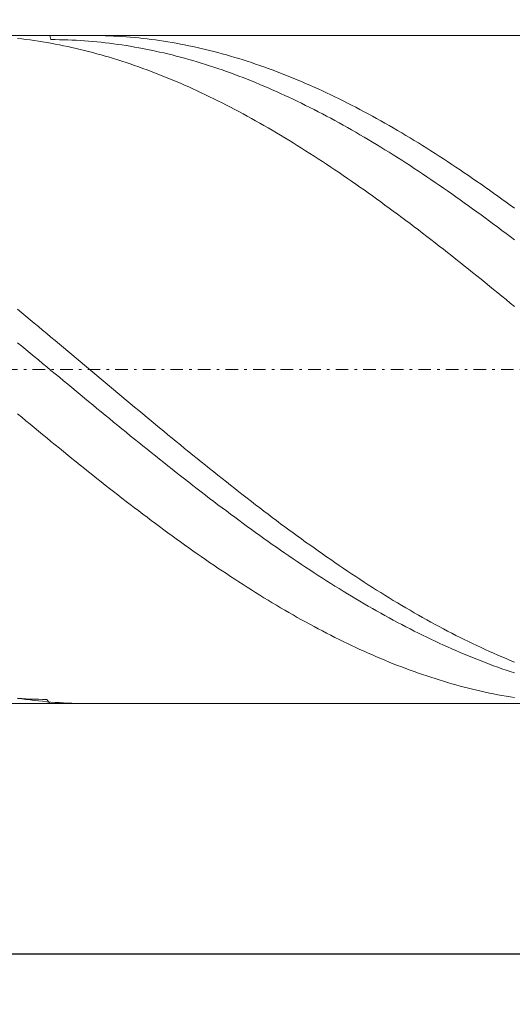
# Model space of a CAD drawing. Units: millimetres. Extents: x -147 to 142, y -26 to 61.
# Drawn here: x -48 to -28, y -2 to 38 of the extents above; entities that cross this region are included whole.
import ezdxf

# ---------------------------------------------------------------- set-up
doc = ezdxf.new("R2010")
doc.units = ezdxf.units.MM
doc.header["$MEASUREMENT"] = 0
doc.linetypes.add('DASHDOT', pattern=[1, 0.5, -0.25, 0, -0.25])
doc.layers.get('0').update_dxf_attribs({"lineweight": 0})
doc.layers.add('Bemassung', color=7, linetype='Continuous', lineweight=0)
doc.layers.add('Geo', color=7, linetype='Continuous', lineweight=0)
doc.styles.get("Standard").update_dxf_attribs({"font": 'Arial'})
doc.dimstyles.new('BEM-ISBE', dxfattribs={"dimtxt": 2.5, "dimasz": 2.5, "dimexe": 1.25, "dimexo": 0.625, "dimtad": 1, "dimdec": 3, "dimzin": 0, "dimdsep": 46, "dimtxsty": 'Standard', "dimblk": 'VDDIM_DEFAULT', "dimcen": 0.09, "dimadec": 3, "dimazin": 0, "dimtol": 1, "dimtm": 1e-09, "dimtfac": 0.5, "dimtdec": 3, "dimtmove": 0, "dimatfit": 3, "dimfxl": 1, "dimtolj": 1, "dimtzin": 0, "dimarcsym": 0})

# ---------------------------------------------------------------- blocks, each defined once
blk = doc.blocks.new('VDDIM_DEFAULT')
at = {"linetype": 'Continuous'}
blk.add_hatch(color=0, dxfattribs=at).paths.add_polyline_path([(0, 0), (-1, -0.1665), (-1, 0.1665)], flags=0)
at = {"color": 0, "linetype": 'Continuous'}
blk.add_lwpolyline([(0, 0), (-1, -0.1665), (-1, 0.1665), (0, 0)], dxfattribs=at)
blk = doc.blocks.new('*D5')
at = {"layer": 'Bemassung', "color": 0, "lineweight": -2}
for p, q in [((-120.1, -1.786), (-120.1, 58.881)), ((4.9, 10.214), (4.9, -1.786)), ((4.9, 0.214), (-120.1, 0.214))]:
    blk.add_line(p, q, dxfattribs=at)
at = {"layer": 'Bemassung', "color": 0}
for p in [(4.9, 10.214), (-120.1, -1.786)]:
    blk.add_point(p, dxfattribs=at)
at = {"layer": 'Bemassung', "color": 0, "lineweight": -2, "xscale": 2.5, "yscale": 2.5, "zscale": 2.5, "rotation": 180}
blk.add_blockref('VDDIM_DEFAULT', (-120.1, 0.214), dxfattribs=at)
at = {"layer": 'Bemassung', "color": 0, "lineweight": -2, "xscale": 2.5, "yscale": 2.5, "zscale": 2.5}
blk.add_blockref('VDDIM_DEFAULT', (4.9, 0.214), dxfattribs=at)
at = {"layer": 'Bemassung', "color": 0, "insert": (-61.223, 0.881), "char_height": 2.5, "attachment_point": 8}
blk.add_mtext('l2=75', dxfattribs=at)
blk = doc.blocks.new('*D6')
at = {"layer": 'Bemassung', "color": 0, "lineweight": -2}
for p, q in [((-120.1, -1.786), (-120.1, 58.881)), ((129.9, 36.881), (129.9, 58.881)), ((129.9, 56.881), (-120.1, 56.881))]:
    blk.add_line(p, q, dxfattribs=at)
at = {"layer": 'Bemassung', "color": 0}
for p in [(129.9, 36.881), (-120.1, -1.786)]:
    blk.add_point(p, dxfattribs=at)
at = {"layer": 'Bemassung', "color": 0, "lineweight": -2, "xscale": 2.5, "yscale": 2.5, "zscale": 2.5, "rotation": 180}
blk.add_blockref('VDDIM_DEFAULT', (-120.1, 56.881), dxfattribs=at)
at = {"layer": 'Bemassung', "color": 0, "lineweight": -2, "xscale": 2.5, "yscale": 2.5, "zscale": 2.5}
blk.add_blockref('VDDIM_DEFAULT', (129.9, 56.881), dxfattribs=at)
at = {"layer": 'Bemassung', "color": 0, "insert": (4.9, 57.547), "char_height": 2.5, "attachment_point": 8}
blk.add_mtext('l1=150', dxfattribs=at)

msp = doc.modelspace()

# ---------------------------------------------------------------- linework, layer by layer
at = {"layer": 'Geo'}
for p, q in [((-120.0171, 36.8807), (4.8996, 36.8807)), ((-48.1004, 36.7631), (-47.9337, 36.7439)), ((-47.9337, 36.7439), (-47.7671, 36.7232)), ((-47.7671, 36.7232), (-47.6004, 36.701)), ((-47.6004, 36.701), (-47.4337, 36.6774)), ((-47.4337, 36.6774), (-47.2671, 36.6524)), ((-47.2671, 36.6524), (-47.1004, 36.6259)), ((-47.1004, 36.6259), (-46.9337, 36.5979)), ((-46.9337, 36.5979), (-46.7671, 36.5686)), ((-46.8075, 36.8807), (-46.7671, 36.7148)), ((-46.7671, 36.7148), (-46.6004, 36.7137)), ((-46.7671, 36.5686), (-46.6004, 36.5378)), ((-46.6004, 36.7137), (-46.4337, 36.7112)), ((-46.4337, 36.7112), (-46.2671, 36.7072)), ((-46.2671, 36.7072), (-46.1004, 36.7018)), ((-46.1004, 36.7018), (-45.9337, 36.6949)), ((-45.9337, 36.6949), (-45.7671, 36.6866)), ((-45.7671, 36.6866), (-45.6004, 36.6769)), ((-45.6004, 36.6769), (-45.4337, 36.6657)), ((-45.4337, 36.6657), (-45.2671, 36.653)), ((-45.2671, 36.653), (-45.1004, 36.6389)), ((-45.2203, 36.8807), (-45.1004, 36.8804)), ((-45.1004, 36.8804), (-44.9337, 36.8786)), ((-45.1004, 36.6389), (-44.9337, 36.6234)), ((-44.9337, 36.8786), (-44.7671, 36.8753)), ((-44.9337, 36.6234), (-44.7671, 36.6064)), ((-44.7671, 36.8753), (-44.6004, 36.8706)), ((-44.7671, 36.6064), (-44.6004, 36.588)), ((-44.6004, 36.8706), (-44.4337, 36.8644)), ((-44.6004, 36.588), (-44.4337, 36.5682)), ((-44.4337, 36.8644), (-44.2671, 36.8567)), ((-44.4337, 36.5682), (-44.2671, 36.5469)), ((-44.2671, 36.8567), (-44.1004, 36.8476)), ((-44.2671, 36.5469), (-44.1004, 36.5242)), ((-44.1004, 36.8476), (-43.9337, 36.8371)), ((-43.9337, 36.8371), (-43.7671, 36.825)), ((-43.7671, 36.825), (-43.6004, 36.8115)), ((-43.6004, 36.8115), (-43.4337, 36.7965)), ((-43.4337, 36.7965), (-43.2671, 36.7801)), ((-43.2671, 36.7801), (-43.1004, 36.7623)), ((-43.1004, 36.7623), (-42.9337, 36.7429)), ((-42.9337, 36.7429), (-42.7671, 36.7221)), ((-42.7671, 36.7221), (-42.6004, 36.6999)), ((-42.6004, 36.6999), (-42.4337, 36.6762)), ((-42.4337, 36.6762), (-42.2671, 36.6511)), ((-42.2671, 36.6511), (-42.1004, 36.6246)), ((-42.1004, 36.6246), (-41.9337, 36.5966)), ((-41.9337, 36.5966), (-41.7671, 36.5671)), ((-41.7671, 36.5671), (-41.6004, 36.5362)), ((-46.6004, 36.5378), (-46.4337, 36.5055)), ((-46.4337, 36.5055), (-46.2671, 36.4719)), ((-46.2671, 36.4719), (-46.1004, 36.4368)), ((-46.1004, 36.4368), (-45.9337, 36.4003)), ((-45.9337, 36.4003), (-45.7671, 36.3624)), ((-45.7671, 36.3624), (-45.6004, 36.3231)), ((-45.6004, 36.3231), (-45.4337, 36.2823)), ((-45.4337, 36.2823), (-45.2671, 36.2402)), ((-45.2671, 36.2402), (-45.1004, 36.1967)), ((-45.1004, 36.1967), (-44.9337, 36.1518)), ((-44.9337, 36.1518), (-44.7671, 36.1055)), ((-44.1004, 36.5242), (-43.9337, 36.5001)), ((-43.9337, 36.5001), (-43.7671, 36.4745)), ((-43.7671, 36.4745), (-43.6004, 36.4475)), ((-43.6004, 36.4475), (-43.4337, 36.4192)), ((-43.4337, 36.4192), (-43.2671, 36.3893)), ((-43.2671, 36.3893), (-43.1004, 36.3581)), ((-43.1004, 36.3581), (-42.9337, 36.3255)), ((-42.9337, 36.3255), (-42.7671, 36.2914)), ((-42.7671, 36.2914), (-42.6004, 36.256)), ((-42.6004, 36.256), (-42.4337, 36.2192)), ((-42.4337, 36.2192), (-42.2671, 36.1809)), ((-42.2671, 36.1809), (-42.1004, 36.1413)), ((-41.6004, 36.5362), (-41.4337, 36.5039)), ((-41.4337, 36.5039), (-41.2671, 36.4702)), ((-41.2671, 36.4702), (-41.1004, 36.4351)), ((-41.1004, 36.4351), (-40.9337, 36.3985)), ((-40.9337, 36.3985), (-40.7671, 36.3605)), ((-40.7671, 36.3605), (-40.6004, 36.3212)), ((-40.6004, 36.3212), (-40.4337, 36.2804)), ((-40.4337, 36.2804), (-40.2671, 36.2382)), ((-40.2671, 36.2382), (-40.1004, 36.1946)), ((-40.1004, 36.1946), (-39.9337, 36.1496)), ((-44.7671, 36.1055), (-44.6004, 36.0578)), ((-44.6004, 36.0578), (-44.4337, 36.0087)), ((-44.4337, 36.0087), (-44.2671, 35.9583)), ((-44.2671, 35.9583), (-44.1004, 35.9065)), ((-44.1004, 35.9065), (-43.9337, 35.8534)), ((-43.9337, 35.8534), (-43.7671, 35.7989)), ((-43.7671, 35.7989), (-43.6004, 35.743)), ((-42.1004, 36.1413), (-41.9337, 36.1003)), ((-41.9337, 36.1003), (-41.7671, 36.0579)), ((-41.7671, 36.0579), (-41.6004, 36.0141)), ((-41.6004, 36.0141), (-41.4337, 35.969)), ((-41.4337, 35.969), (-41.2671, 35.9225)), ((-41.2671, 35.9225), (-41.1004, 35.8746)), ((-41.1004, 35.8746), (-40.9337, 35.8254)), ((-40.9337, 35.8254), (-40.7671, 35.7748)), ((-40.7671, 35.7748), (-40.6004, 35.7229)), ((-39.9337, 36.1496), (-39.7671, 36.1032)), ((-39.7671, 36.1032), (-39.6004, 36.0555)), ((-39.6004, 36.0555), (-39.4337, 36.0064)), ((-39.4337, 36.0064), (-39.2671, 35.9559)), ((-39.2671, 35.9559), (-39.1004, 35.904)), ((-39.1004, 35.904), (-38.9337, 35.8508)), ((-38.9337, 35.8508), (-38.7671, 35.7962)), ((-38.7671, 35.7962), (-38.6004, 35.7403)), ((-43.6004, 35.743), (-43.4337, 35.6858)), ((-43.4337, 35.6858), (-43.2671, 35.6273)), ((-43.2671, 35.6273), (-43.1004, 35.5674)), ((-43.1004, 35.5674), (-42.9337, 35.5062)), ((-42.9337, 35.5062), (-42.7671, 35.4437)), ((-42.7671, 35.4437), (-42.6004, 35.3799)), ((-42.6004, 35.3799), (-42.4337, 35.3148)), ((-40.6004, 35.7229), (-40.4337, 35.6697)), ((-40.4337, 35.6697), (-40.2671, 35.6151)), ((-40.2671, 35.6151), (-40.1004, 35.5592)), ((-40.1004, 35.5592), (-39.9337, 35.5019)), ((-39.9337, 35.5019), (-39.7671, 35.4434)), ((-39.7671, 35.4434), (-39.6004, 35.3835)), ((-39.6004, 35.3835), (-39.4337, 35.3223)), ((-38.6004, 35.7403), (-38.4337, 35.683)), ((-38.4337, 35.683), (-38.2671, 35.6244)), ((-38.2671, 35.6244), (-38.1004, 35.5645)), ((-38.1004, 35.5645), (-37.9337, 35.5033)), ((-37.9337, 35.5033), (-37.7671, 35.4407)), ((-37.7671, 35.4407), (-37.6004, 35.3768)), ((-37.6004, 35.3768), (-37.4337, 35.3117)), ((-42.4337, 35.3148), (-42.2671, 35.2484)), ((-42.2671, 35.2484), (-42.1004, 35.1807)), ((-42.1004, 35.1807), (-41.9337, 35.1117)), ((-41.9337, 35.1117), (-41.7671, 35.0415)), ((-41.7671, 35.0415), (-41.6004, 34.97)), ((-39.4337, 35.3223), (-39.2671, 35.2599)), ((-39.2671, 35.2599), (-39.1004, 35.1961)), ((-39.1004, 35.1961), (-38.9337, 35.1311)), ((-38.9337, 35.1311), (-38.7671, 35.0648)), ((-38.7671, 35.0648), (-38.6004, 34.9972)), ((-38.6004, 34.9972), (-38.4337, 34.9284)), ((-37.4337, 35.3117), (-37.2671, 35.2452)), ((-37.2671, 35.2452), (-37.1004, 35.1774)), ((-37.1004, 35.1774), (-36.9337, 35.1084)), ((-36.9337, 35.1084), (-36.7671, 35.0381)), ((-36.7671, 35.0381), (-36.6004, 34.9665)), ((-41.6004, 34.97), (-41.4337, 34.8972)), ((-41.4337, 34.8972), (-41.2671, 34.8232)), ((-41.2671, 34.8232), (-41.1004, 34.748)), ((-41.1004, 34.748), (-40.9337, 34.6715)), ((-40.9337, 34.6715), (-40.7671, 34.5938)), ((-40.7671, 34.5938), (-40.6004, 34.5148)), ((-38.4337, 34.9284), (-38.2671, 34.8583)), ((-38.2671, 34.8583), (-38.1004, 34.787)), ((-38.1004, 34.787), (-37.9337, 34.7144)), ((-37.9337, 34.7144), (-37.7671, 34.6406)), ((-37.7671, 34.6406), (-37.6004, 34.5656)), ((-36.6004, 34.9665), (-36.4337, 34.8937)), ((-36.4337, 34.8937), (-36.2671, 34.8196)), ((-36.2671, 34.8196), (-36.1004, 34.7443)), ((-36.1004, 34.7443), (-35.9337, 34.6678)), ((-35.9337, 34.6678), (-35.7671, 34.59)), ((-35.7671, 34.59), (-35.6004, 34.511)), ((-40.6004, 34.5148), (-40.4337, 34.4347)), ((-40.4337, 34.4347), (-40.2671, 34.3534)), ((-40.2671, 34.3534), (-40.1004, 34.2709)), ((-40.1004, 34.2709), (-39.9337, 34.1872)), ((-39.9337, 34.1872), (-39.7671, 34.1023)), ((-37.6004, 34.5656), (-37.4337, 34.4894)), ((-37.4337, 34.4894), (-37.2671, 34.4119)), ((-37.2671, 34.4119), (-37.1004, 34.3333)), ((-37.1004, 34.3333), (-36.9337, 34.2535)), ((-36.9337, 34.2535), (-36.7671, 34.1725)), ((-35.6004, 34.511), (-35.4337, 34.4308)), ((-35.4337, 34.4308), (-35.2671, 34.3494)), ((-35.2671, 34.3494), (-35.1004, 34.2669)), ((-35.1004, 34.2669), (-34.9337, 34.1831)), ((-39.7671, 34.1023), (-39.6004, 34.0163)), ((-39.6004, 34.0163), (-39.4337, 33.9291)), ((-39.4337, 33.9291), (-39.2671, 33.8408)), ((-39.2671, 33.8408), (-39.1004, 33.7513)), ((-36.7671, 34.1725), (-36.6004, 34.0904)), ((-36.6004, 34.0904), (-36.4337, 34.007)), ((-36.4337, 34.007), (-36.2671, 33.9226)), ((-36.2671, 33.9226), (-36.1004, 33.837)), ((-36.1004, 33.837), (-35.9337, 33.7502)), ((-34.9337, 34.1831), (-34.7671, 34.0982)), ((-34.7671, 34.0982), (-34.6004, 34.0121)), ((-34.6004, 34.0121), (-34.4337, 33.9249)), ((-34.4337, 33.9249), (-34.2671, 33.8365)), ((-34.2671, 33.8365), (-34.1004, 33.747)), ((-39.1004, 33.7513), (-38.9337, 33.6607)), ((-38.9337, 33.6607), (-38.7671, 33.569)), ((-38.7671, 33.569), (-38.6004, 33.4762)), ((-38.6004, 33.4762), (-38.4337, 33.3824)), ((-35.9337, 33.7502), (-35.7671, 33.6624)), ((-35.7671, 33.6624), (-35.6004, 33.5734)), ((-35.6004, 33.5734), (-35.4337, 33.4833)), ((-35.4337, 33.4833), (-35.2671, 33.3921)), ((-34.1004, 33.747), (-33.9337, 33.6564)), ((-33.9337, 33.6564), (-33.7671, 33.5646)), ((-33.7671, 33.5646), (-33.6004, 33.4718)), ((-33.6004, 33.4718), (-33.4337, 33.3778)), ((-38.4337, 33.3824), (-38.2671, 33.2874)), ((-38.2671, 33.2874), (-38.1004, 33.1913)), ((-38.1004, 33.1913), (-37.9337, 33.0942)), ((-37.9337, 33.0942), (-37.7671, 32.9961)), ((-35.2671, 33.3921), (-35.1004, 33.2999)), ((-35.1004, 33.2999), (-34.9337, 33.2065)), ((-34.9337, 33.2065), (-34.7671, 33.1121)), ((-34.7671, 33.1121), (-34.6004, 33.0167)), ((-34.6004, 33.0167), (-34.4337, 32.9202)), ((-33.4337, 33.3778), (-33.2671, 33.2828)), ((-33.2671, 33.2828), (-33.1004, 33.1867)), ((-33.1004, 33.1867), (-32.9337, 33.0896)), ((-32.9337, 33.0896), (-32.7671, 32.9914)), ((-37.7671, 32.9961), (-37.6004, 32.8969)), ((-37.6004, 32.8969), (-37.4337, 32.7967)), ((-37.4337, 32.7967), (-37.2671, 32.6954)), ((-37.2671, 32.6954), (-37.1004, 32.5932)), ((-34.4337, 32.9202), (-34.2671, 32.8227)), ((-34.2671, 32.8227), (-34.1004, 32.7242)), ((-34.1004, 32.7242), (-33.9337, 32.6246)), ((-33.9337, 32.6246), (-33.7671, 32.5241)), ((-32.7671, 32.9914), (-32.6004, 32.8921)), ((-32.6004, 32.8921), (-32.4337, 32.7919)), ((-32.4337, 32.7919), (-32.2671, 32.6906)), ((-32.2671, 32.6906), (-32.1004, 32.5883)), ((-37.1004, 32.5932), (-36.9337, 32.49)), ((-36.9337, 32.49), (-36.7671, 32.3857)), ((-36.7671, 32.3857), (-36.6004, 32.2806)), ((-36.6004, 32.2806), (-36.4337, 32.1744)), ((-33.7671, 32.5241), (-33.6004, 32.4225)), ((-33.6004, 32.4225), (-33.4337, 32.32)), ((-33.4337, 32.32), (-33.2671, 32.2165)), ((-32.1004, 32.5883), (-31.9337, 32.485)), ((-31.9337, 32.485), (-31.7671, 32.3807)), ((-31.7671, 32.3807), (-31.6004, 32.2755)), ((-31.6004, 32.2755), (-31.4337, 32.1693)), ((-36.4337, 32.1744), (-36.2671, 32.0673)), ((-36.2671, 32.0673), (-36.1004, 31.9593)), ((-36.1004, 31.9593), (-35.9337, 31.8503)), ((-35.9337, 31.8503), (-35.7671, 31.7404)), ((-33.2671, 32.2165), (-33.1004, 32.1121)), ((-33.1004, 32.1121), (-32.9337, 32.0067)), ((-32.9337, 32.0067), (-32.7671, 31.9004)), ((-32.7671, 31.9004), (-32.6004, 31.7932)), ((-31.4337, 32.1693), (-31.2671, 32.0621)), ((-31.2671, 32.0621), (-31.1004, 31.954)), ((-31.1004, 31.954), (-30.9337, 31.845)), ((-30.9337, 31.845), (-30.7671, 31.7351)), ((-35.7671, 31.7404), (-35.6004, 31.6296)), ((-35.6004, 31.6296), (-35.4337, 31.518)), ((-35.4337, 31.518), (-35.2671, 31.4054)), ((-32.6004, 31.7932), (-32.4337, 31.6851)), ((-32.4337, 31.6851), (-32.2671, 31.5761)), ((-32.2671, 31.5761), (-32.1004, 31.4662)), ((-32.1004, 31.4662), (-31.9337, 31.3554)), ((-30.7671, 31.7351), (-30.6004, 31.6243)), ((-30.6004, 31.6243), (-30.4337, 31.5126)), ((-30.4337, 31.5126), (-30.2671, 31.4)), ((-35.2671, 31.4054), (-35.1004, 31.292)), ((-35.1004, 31.292), (-34.9337, 31.1777)), ((-34.9337, 31.1777), (-34.7671, 31.0626)), ((-34.7671, 31.0626), (-34.6004, 30.9467)), ((-31.9337, 31.3554), (-31.7671, 31.2438)), ((-31.7671, 31.2438), (-31.6004, 31.1313)), ((-31.6004, 31.1313), (-31.4337, 31.018)), ((-30.2671, 31.4), (-30.1004, 31.2865)), ((-30.1004, 31.2865), (-29.9337, 31.1722)), ((-29.9337, 31.1722), (-29.7671, 31.0571)), ((-29.7671, 31.0571), (-29.6004, 30.9411)), ((-34.6004, 30.9467), (-34.4337, 30.83)), ((-34.4337, 30.83), (-34.2671, 30.7124)), ((-34.2671, 30.7124), (-34.1004, 30.5941)), ((-31.4337, 31.018), (-31.2671, 30.9038)), ((-31.2671, 30.9038), (-31.1004, 30.7889)), ((-31.1004, 30.7889), (-30.9337, 30.6731)), ((-30.9337, 30.6731), (-30.7671, 30.5566)), ((-29.6004, 30.9411), (-29.4337, 30.8243)), ((-29.4337, 30.8243), (-29.2671, 30.7068)), ((-29.2671, 30.7068), (-29.1004, 30.5884)), ((-34.1004, 30.5941), (-33.9337, 30.475)), ((-33.9337, 30.475), (-33.7671, 30.3551)), ((-33.7671, 30.3551), (-33.6004, 30.2345)), ((-30.7671, 30.5566), (-30.6004, 30.4393)), ((-30.6004, 30.4393), (-30.4337, 30.3212)), ((-30.4337, 30.3212), (-30.2671, 30.2024)), ((-29.1004, 30.5884), (-28.9337, 30.4692)), ((-28.9337, 30.4692), (-28.7671, 30.3493)), ((-28.7671, 30.3493), (-28.6004, 30.2287)), ((-33.6004, 30.2345), (-33.4337, 30.1131)), ((-33.4337, 30.1131), (-33.2671, 29.991)), ((-33.2671, 29.991), (-33.1004, 29.8683)), ((-33.1004, 29.8683), (-32.9337, 29.7448)), ((-30.2671, 30.2024), (-30.1004, 30.0829)), ((-30.1004, 30.0829), (-29.9337, 29.9626)), ((-29.9337, 29.9626), (-29.7671, 29.8417)), ((-28.6004, 30.2287), (-28.4337, 30.1073)), ((-28.4337, 30.1073), (-28.2671, 29.9852)), ((-32.9337, 29.7448), (-32.7671, 29.6206)), ((-32.7671, 29.6206), (-32.6004, 29.4958)), ((-32.6004, 29.4958), (-32.4337, 29.3703)), ((-29.7671, 29.8417), (-29.6004, 29.72)), ((-29.6004, 29.72), (-29.4337, 29.5977)), ((-29.4337, 29.5977), (-29.2671, 29.4747)), ((-29.2671, 29.4747), (-29.1004, 29.3511)), ((-32.4337, 29.3703), (-32.2671, 29.2442)), ((-32.2671, 29.2442), (-32.1004, 29.1174)), ((-32.1004, 29.1174), (-31.9337, 28.99)), ((-29.1004, 29.3511), (-28.9337, 29.2268)), ((-28.9337, 29.2268), (-28.7671, 29.1019)), ((-28.7671, 29.1019), (-28.6004, 28.9763)), ((-31.9337, 28.99), (-31.7671, 28.8621)), ((-31.7671, 28.8621), (-31.6004, 28.7335)), ((-31.6004, 28.7335), (-31.4337, 28.6044)), ((-28.6004, 28.9763), (-28.4337, 28.8502)), ((-28.4337, 28.8502), (-28.2671, 28.7235)), ((-31.4337, 28.6044), (-31.2671, 28.4747)), ((-31.2671, 28.4747), (-31.1004, 28.3445)), ((-31.1004, 28.3445), (-30.9337, 28.2138)), ((-30.9337, 28.2138), (-30.7671, 28.0825)), ((-30.7671, 28.0825), (-30.6004, 27.9508)), ((-30.6004, 27.9508), (-30.4337, 27.8185)), ((-30.4337, 27.8185), (-30.2671, 27.6858)), ((-30.2671, 27.6858), (-30.1004, 27.5526)), ((-30.1004, 27.5526), (-29.9337, 27.419)), ((-29.9337, 27.419), (-29.7671, 27.285)), ((-29.7671, 27.285), (-29.6004, 27.1505)), ((-29.6004, 27.1505), (-29.4337, 27.0157)), ((-29.4337, 27.0157), (-29.2671, 26.8805)), ((-29.2671, 26.8805), (-29.1004, 26.7449)), ((-29.1004, 26.7449), (-28.9337, 26.6089)), ((-28.9337, 26.6089), (-28.7671, 26.4727)), ((-28.7671, 26.4727), (-28.6004, 26.3361)), ((-28.6004, 26.3361), (-28.4337, 26.1991)), ((-48.1004, 25.9509), (-47.9337, 25.8132)), ((-28.4337, 26.1991), (-28.2671, 26.0619)), ((-47.9337, 25.8132), (-47.7671, 25.6752)), ((-47.7671, 25.6752), (-47.6004, 25.5371)), ((-47.6004, 25.5371), (-47.4337, 25.3987)), ((-47.4337, 25.3987), (-47.2671, 25.2601)), ((-47.2671, 25.2601), (-47.1004, 25.1213)), ((-47.1004, 25.1213), (-46.9337, 24.9823)), ((-46.9337, 24.9823), (-46.7671, 24.8432)), ((-46.7671, 24.8432), (-46.6004, 24.704)), ((-48.1004, 24.6176), (-47.9337, 24.4799)), ((-47.9337, 24.4799), (-47.7671, 24.342)), ((-46.6004, 24.704), (-46.4337, 24.5646)), ((-46.4337, 24.5646), (-46.2671, 24.4251)), ((-46.2671, 24.4251), (-46.1004, 24.2855)), ((-47.7671, 24.342), (-47.6004, 24.2041)), ((-47.6004, 24.2041), (-47.4337, 24.0662)), ((-47.4337, 24.0662), (-47.2671, 23.9281)), ((-46.1004, 24.2855), (-45.9337, 24.1458)), ((-45.9337, 24.1458), (-45.7671, 24.0061)), ((-45.7671, 24.0061), (-45.6004, 23.8663)), ((-47.2671, 23.9281), (-47.1004, 23.7901)), ((-47.1004, 23.7901), (-46.9337, 23.652)), ((-46.9337, 23.652), (-46.7671, 23.5139)), ((-45.6004, 23.8663), (-45.4337, 23.7265)), ((-45.4337, 23.7265), (-45.2671, 23.5866)), ((-45.2671, 23.5866), (-45.1004, 23.4468)), ((-46.7671, 23.5139), (-46.6004, 23.3758)), ((-46.6004, 23.3758), (-46.4337, 23.2377)), ((-46.4337, 23.2377), (-46.2671, 23.0996)), ((-45.1004, 23.4468), (-44.9337, 23.3069)), ((-44.9337, 23.3069), (-44.7671, 23.1671)), ((-46.2671, 23.0996), (-46.1004, 22.9616)), ((-46.1004, 22.9616), (-45.9337, 22.8237)), ((-45.9337, 22.8237), (-45.7671, 22.6858)), ((-44.7671, 23.1671), (-44.6004, 23.0274)), ((-44.6004, 23.0274), (-44.4337, 22.8877)), ((-44.4337, 22.8877), (-44.2671, 22.748)), ((-45.7671, 22.6858), (-45.6004, 22.5481)), ((-45.6004, 22.5481), (-45.4337, 22.4104)), ((-45.4337, 22.4104), (-45.2671, 22.2729)), ((-44.2671, 22.748), (-44.1004, 22.6085)), ((-44.1004, 22.6085), (-43.9337, 22.469)), ((-43.9337, 22.469), (-43.7671, 22.3297)), ((-45.2671, 22.2729), (-45.1004, 22.1355)), ((-45.1004, 22.1355), (-44.9337, 21.9983)), ((-43.7671, 22.3297), (-43.6004, 22.1905)), ((-43.6004, 22.1905), (-43.4337, 22.0514)), ((-43.4337, 22.0514), (-43.2671, 21.9126)), ((-48.1004, 21.7805), (-47.9337, 21.642)), ((-47.9337, 21.642), (-47.7671, 21.5037)), ((-44.9337, 21.9983), (-44.7671, 21.8612)), ((-44.7671, 21.8612), (-44.6004, 21.7243)), ((-44.6004, 21.7243), (-44.4337, 21.5876)), ((-43.2671, 21.9126), (-43.1004, 21.7739)), ((-43.1004, 21.7739), (-42.9337, 21.6353)), ((-42.9337, 21.6353), (-42.7671, 21.4971)), ((-47.7671, 21.5037), (-47.6004, 21.3656)), ((-47.6004, 21.3656), (-47.4337, 21.2278)), ((-47.4337, 21.2278), (-47.2671, 21.0902)), ((-44.4337, 21.5876), (-44.2671, 21.4512)), ((-44.2671, 21.4512), (-44.1004, 21.3149)), ((-44.1004, 21.3149), (-43.9337, 21.179)), ((-42.7671, 21.4971), (-42.6004, 21.359)), ((-42.6004, 21.359), (-42.4337, 21.2211)), ((-42.4337, 21.2211), (-42.2671, 21.0836)), ((-47.2671, 21.0902), (-47.1004, 20.9528)), ((-47.1004, 20.9528), (-46.9337, 20.8158)), ((-43.9337, 21.179), (-43.7671, 21.0432)), ((-43.7671, 21.0432), (-43.6004, 20.9078)), ((-43.6004, 20.9078), (-43.4337, 20.7726)), ((-42.2671, 21.0836), (-42.1004, 20.9463)), ((-42.1004, 20.9463), (-41.9337, 20.8093)), ((-46.9337, 20.8158), (-46.7671, 20.6791)), ((-46.7671, 20.6791), (-46.6004, 20.5427)), ((-46.6004, 20.5427), (-46.4337, 20.4066)), ((-43.4337, 20.7726), (-43.2671, 20.6378)), ((-43.2671, 20.6378), (-43.1004, 20.5032)), ((-43.1004, 20.5032), (-42.9337, 20.369)), ((-41.9337, 20.8093), (-41.7671, 20.6725)), ((-41.7671, 20.6725), (-41.6004, 20.5361)), ((-41.6004, 20.5361), (-41.4337, 20.4001)), ((-46.4337, 20.4066), (-46.2671, 20.2708)), ((-46.2671, 20.2708), (-46.1004, 20.1355)), ((-46.1004, 20.1355), (-45.9337, 20.0005)), ((-42.9337, 20.369), (-42.7671, 20.2352)), ((-42.7671, 20.2352), (-42.6004, 20.1017)), ((-42.6004, 20.1017), (-42.4337, 19.9686)), ((-41.4337, 20.4001), (-41.2671, 20.2643)), ((-41.2671, 20.2643), (-41.1004, 20.129)), ((-41.1004, 20.129), (-40.9337, 19.994)), ((-45.9337, 20.0005), (-45.7671, 19.8659)), ((-45.7671, 19.8659), (-45.6004, 19.7316)), ((-45.6004, 19.7316), (-45.4337, 19.5979)), ((-42.4337, 19.9686), (-42.2671, 19.8359)), ((-42.2671, 19.8359), (-42.1004, 19.7036)), ((-42.1004, 19.7036), (-41.9337, 19.5717)), ((-40.9337, 19.994), (-40.7671, 19.8594)), ((-40.7671, 19.8594), (-40.6004, 19.7252)), ((-40.6004, 19.7252), (-40.4337, 19.5914)), ((-45.4337, 19.5979), (-45.2671, 19.4645)), ((-45.2671, 19.4645), (-45.1004, 19.3316)), ((-45.1004, 19.3316), (-44.9337, 19.1992)), ((-41.9337, 19.5717), (-41.7671, 19.4403)), ((-41.7671, 19.4403), (-41.6004, 19.3093)), ((-41.6004, 19.3093), (-41.4337, 19.1788)), ((-40.4337, 19.5914), (-40.2671, 19.4581)), ((-40.2671, 19.4581), (-40.1004, 19.3252)), ((-40.1004, 19.3252), (-39.9337, 19.1928)), ((-44.9337, 19.1992), (-44.7671, 19.0672)), ((-44.7671, 19.0672), (-44.6004, 18.9357)), ((-44.6004, 18.9357), (-44.4337, 18.8048)), ((-41.4337, 19.1788), (-41.2671, 19.0487)), ((-41.2671, 19.0487), (-41.1004, 18.9192)), ((-41.1004, 18.9192), (-40.9337, 18.7901)), ((-39.9337, 19.1928), (-39.7671, 19.0609)), ((-39.7671, 19.0609), (-39.6004, 18.9294)), ((-39.6004, 18.9294), (-39.4337, 18.7985)), ((-44.4337, 18.8048), (-44.2671, 18.6743)), ((-44.2671, 18.6743), (-44.1004, 18.5444)), ((-44.1004, 18.5444), (-43.9337, 18.4151)), ((-40.9337, 18.7901), (-40.7671, 18.6616)), ((-40.7671, 18.6616), (-40.6004, 18.5336)), ((-40.6004, 18.5336), (-40.4337, 18.4062)), ((-39.4337, 18.7985), (-39.2671, 18.6681)), ((-39.2671, 18.6681), (-39.1004, 18.5382)), ((-39.1004, 18.5382), (-38.9337, 18.4089)), ((-43.9337, 18.4151), (-43.7671, 18.2863)), ((-43.7671, 18.2863), (-43.6004, 18.1581)), ((-43.6004, 18.1581), (-43.4337, 18.0304)), ((-40.4337, 18.4062), (-40.2671, 18.2793)), ((-40.2671, 18.2793), (-40.1004, 18.153)), ((-40.1004, 18.153), (-39.9337, 18.0274)), ((-38.9337, 18.4089), (-38.7671, 18.2801)), ((-38.7671, 18.2801), (-38.6004, 18.1519)), ((-38.6004, 18.1519), (-38.4337, 18.0243)), ((-43.4337, 18.0304), (-43.2671, 17.9034)), ((-43.2671, 17.9034), (-43.1004, 17.777)), ((-43.1004, 17.777), (-42.9337, 17.6513)), ((-39.9337, 18.0274), (-39.7671, 17.9023)), ((-39.7671, 17.9023), (-39.6004, 17.7778)), ((-39.6004, 17.7778), (-39.4337, 17.654)), ((-38.4337, 18.0243), (-38.2671, 17.8974)), ((-38.2671, 17.8974), (-38.1004, 17.771)), ((-38.1004, 17.771), (-37.9337, 17.6453)), ((-42.9337, 17.6513), (-42.7671, 17.5262)), ((-42.7671, 17.5262), (-42.6004, 17.4017)), ((-42.6004, 17.4017), (-42.4337, 17.278)), ((-39.4337, 17.654), (-39.2671, 17.5308)), ((-39.2671, 17.5308), (-39.1004, 17.4083)), ((-39.1004, 17.4083), (-38.9337, 17.2865)), ((-37.9337, 17.6453), (-37.7671, 17.5202)), ((-37.7671, 17.5202), (-37.6004, 17.3958)), ((-37.6004, 17.3958), (-37.4337, 17.2721)), ((-42.4337, 17.278), (-42.2671, 17.1549)), ((-42.2671, 17.1549), (-42.1004, 17.0325)), ((-42.1004, 17.0325), (-41.9337, 16.9109)), ((-41.9337, 16.9109), (-41.7671, 16.7899)), ((-38.9337, 17.2865), (-38.7671, 17.1653)), ((-38.7671, 17.1653), (-38.6004, 17.0449)), ((-38.6004, 17.0449), (-38.4337, 16.9251)), ((-38.4337, 16.9251), (-38.2671, 16.8061)), ((-37.4337, 17.2721), (-37.2671, 17.149)), ((-37.2671, 17.149), (-37.1004, 17.0267)), ((-37.1004, 17.0267), (-36.9337, 16.905)), ((-36.9337, 16.905), (-36.7671, 16.7841)), ((-41.7671, 16.7899), (-41.6004, 16.6697)), ((-41.6004, 16.6697), (-41.4337, 16.5503)), ((-41.4337, 16.5503), (-41.2671, 16.4317)), ((-38.2671, 16.8061), (-38.1004, 16.6878)), ((-38.1004, 16.6878), (-37.9337, 16.5703)), ((-37.9337, 16.5703), (-37.7671, 16.4536)), ((-36.7671, 16.7841), (-36.6004, 16.664)), ((-36.6004, 16.664), (-36.4337, 16.5446)), ((-36.4337, 16.5446), (-36.2671, 16.426)), ((-41.2671, 16.4317), (-41.1004, 16.3138)), ((-41.1004, 16.3138), (-40.9337, 16.1967)), ((-40.9337, 16.1967), (-40.7671, 16.0804)), ((-37.7671, 16.4536), (-37.6004, 16.3376)), ((-37.6004, 16.3376), (-37.4337, 16.2225)), ((-37.4337, 16.2225), (-37.2671, 16.1081)), ((-36.2671, 16.426), (-36.1004, 16.3081)), ((-36.1004, 16.3081), (-35.9337, 16.1911)), ((-35.9337, 16.1911), (-35.7671, 16.0749)), ((-40.7671, 16.0804), (-40.6004, 15.965)), ((-40.6004, 15.965), (-40.4337, 15.8504)), ((-40.4337, 15.8504), (-40.2671, 15.7366)), ((-40.2671, 15.7366), (-40.1004, 15.6237)), ((-37.2671, 16.1081), (-37.1004, 15.9946)), ((-37.1004, 15.9946), (-36.9337, 15.8818)), ((-36.9337, 15.8818), (-36.7671, 15.77)), ((-36.7671, 15.77), (-36.6004, 15.659)), ((-35.7671, 16.0749), (-35.6004, 15.9595)), ((-35.6004, 15.9595), (-35.4337, 15.8449)), ((-35.4337, 15.8449), (-35.2671, 15.7312)), ((-35.2671, 15.7312), (-35.1004, 15.6183)), ((-40.1004, 15.6237), (-39.9337, 15.5117)), ((-39.9337, 15.5117), (-39.7671, 15.4005)), ((-39.7671, 15.4005), (-39.6004, 15.2902)), ((-36.6004, 15.659), (-36.4337, 15.5488)), ((-36.4337, 15.5488), (-36.2671, 15.4396)), ((-36.2671, 15.4396), (-36.1004, 15.3312)), ((-36.1004, 15.3312), (-35.9337, 15.2237)), ((-35.1004, 15.6183), (-34.9337, 15.5063)), ((-34.9337, 15.5063), (-34.7671, 15.3952)), ((-34.7671, 15.3952), (-34.6004, 15.285)), ((-39.6004, 15.2902), (-39.4337, 15.1809)), ((-39.4337, 15.1809), (-39.2671, 15.0725)), ((-39.2671, 15.0725), (-39.1004, 14.965)), ((-39.1004, 14.965), (-38.9337, 14.8584)), ((-35.9337, 15.2237), (-35.7671, 15.1172)), ((-35.7671, 15.1172), (-35.6004, 15.0115)), ((-35.6004, 15.0115), (-35.4337, 14.9068)), ((-34.6004, 15.285), (-34.4337, 15.1757)), ((-34.4337, 15.1757), (-34.2671, 15.0673)), ((-34.2671, 15.0673), (-34.1004, 14.9598)), ((-34.1004, 14.9598), (-33.9337, 14.8533)), ((-38.9337, 14.8584), (-38.7671, 14.7528)), ((-38.7671, 14.7528), (-38.6004, 14.6482)), ((-38.6004, 14.6482), (-38.4337, 14.5445)), ((-38.4337, 14.5445), (-38.2671, 14.4419)), ((-35.4337, 14.9068), (-35.2671, 14.8031)), ((-35.2671, 14.8031), (-35.1004, 14.7003)), ((-35.1004, 14.7003), (-34.9337, 14.5985)), ((-34.9337, 14.5985), (-34.7671, 14.4977)), ((-33.9337, 14.8533), (-33.7671, 14.7478)), ((-33.7671, 14.7478), (-33.6004, 14.6432)), ((-33.6004, 14.6432), (-33.4337, 14.5396)), ((-33.4337, 14.5396), (-33.2671, 14.437)), ((-38.2671, 14.4419), (-38.1004, 14.3402)), ((-38.1004, 14.3402), (-37.9337, 14.2396)), ((-37.9337, 14.2396), (-37.7671, 14.14)), ((-34.7671, 14.4977), (-34.6004, 14.3979)), ((-34.6004, 14.3979), (-34.4337, 14.2991)), ((-34.4337, 14.2991), (-34.2671, 14.2013)), ((-34.2671, 14.2013), (-34.1004, 14.1045)), ((-33.2671, 14.437), (-33.1004, 14.3354)), ((-33.1004, 14.3354), (-32.9337, 14.2348)), ((-32.9337, 14.2348), (-32.7671, 14.1352)), ((-37.7671, 14.14), (-37.6004, 14.0414)), ((-37.6004, 14.0414), (-37.4337, 13.9438)), ((-37.4337, 13.9438), (-37.2671, 13.8473)), ((-37.2671, 13.8473), (-37.1004, 13.7519)), ((-34.1004, 14.1045), (-33.9337, 14.0088)), ((-33.9337, 14.0088), (-33.7671, 13.9141)), ((-33.7671, 13.9141), (-33.6004, 13.8205)), ((-33.6004, 13.8205), (-33.4337, 13.7279)), ((-32.7671, 14.1352), (-32.6004, 14.0367)), ((-32.6004, 14.0367), (-32.4337, 13.9392)), ((-32.4337, 13.9392), (-32.2671, 13.8427)), ((-32.2671, 13.8427), (-32.1004, 13.7474)), ((-37.1004, 13.7519), (-36.9337, 13.6576)), ((-36.9337, 13.6576), (-36.7671, 13.5643)), ((-36.7671, 13.5643), (-36.6004, 13.4722)), ((-36.6004, 13.4722), (-36.4337, 13.3811)), ((-36.4337, 13.3811), (-36.2671, 13.2912)), ((-33.4337, 13.7279), (-33.2671, 13.6364)), ((-33.2671, 13.6364), (-33.1004, 13.5461)), ((-33.1004, 13.5461), (-32.9337, 13.4568)), ((-32.9337, 13.4568), (-32.7671, 13.3686)), ((-32.7671, 13.3686), (-32.6004, 13.2815)), ((-32.1004, 13.7474), (-31.9337, 13.6531)), ((-31.9337, 13.6531), (-31.7671, 13.5599)), ((-31.7671, 13.5599), (-31.6004, 13.4678)), ((-31.6004, 13.4678), (-31.4337, 13.3768)), ((-31.4337, 13.3768), (-31.2671, 13.2869)), ((-36.2671, 13.2912), (-36.1004, 13.2024)), ((-36.1004, 13.2024), (-35.9337, 13.1148)), ((-35.9337, 13.1148), (-35.7671, 13.0283)), ((-35.7671, 13.0283), (-35.6004, 12.9429)), ((-32.6004, 13.2815), (-32.4337, 13.1956)), ((-32.4337, 13.1956), (-32.2671, 13.1108)), ((-32.2671, 13.1108), (-32.1004, 13.0272)), ((-32.1004, 13.0272), (-31.9337, 12.9447)), ((-31.2671, 13.2869), (-31.1004, 13.1982)), ((-31.1004, 13.1982), (-30.9337, 13.1106)), ((-30.9337, 13.1106), (-30.7671, 13.0241)), ((-30.7671, 13.0241), (-30.6004, 12.9388)), ((-35.6004, 12.9429), (-35.4337, 12.8587)), ((-35.4337, 12.8587), (-35.2671, 12.7757)), ((-35.2671, 12.7757), (-35.1004, 12.6939)), ((-35.1004, 12.6939), (-34.9337, 12.6132)), ((-34.9337, 12.6132), (-34.7671, 12.5338)), ((-31.9337, 12.9447), (-31.7671, 12.8634)), ((-31.7671, 12.8634), (-31.6004, 12.7833)), ((-31.6004, 12.7833), (-31.4337, 12.7043)), ((-31.4337, 12.7043), (-31.2671, 12.6266)), ((-31.2671, 12.6266), (-31.1004, 12.55)), ((-30.6004, 12.9388), (-30.4337, 12.8547)), ((-30.4337, 12.8547), (-30.2671, 12.7717)), ((-30.2671, 12.7717), (-30.1004, 12.69)), ((-30.1004, 12.69), (-29.9337, 12.6094)), ((-29.9337, 12.6094), (-29.7671, 12.53)), ((-34.7671, 12.5338), (-34.6004, 12.4556)), ((-34.6004, 12.4556), (-34.4337, 12.3786)), ((-34.4337, 12.3786), (-34.2671, 12.3028)), ((-34.2671, 12.3028), (-34.1004, 12.2283)), ((-34.1004, 12.2283), (-33.9337, 12.155)), ((-31.1004, 12.55), (-30.9337, 12.4747)), ((-30.9337, 12.4747), (-30.7671, 12.4005)), ((-30.7671, 12.4005), (-30.6004, 12.3276)), ((-30.6004, 12.3276), (-30.4337, 12.256)), ((-30.4337, 12.256), (-30.2671, 12.1855)), ((-30.2671, 12.1855), (-30.1004, 12.1164)), ((-29.7671, 12.53), (-29.6004, 12.4519)), ((-29.6004, 12.4519), (-29.4337, 12.3749)), ((-29.4337, 12.3749), (-29.2671, 12.2992)), ((-29.2671, 12.2992), (-29.1004, 12.2248)), ((-29.1004, 12.2248), (-28.9337, 12.1515)), ((-33.9337, 12.155), (-33.7671, 12.083)), ((-33.7671, 12.083), (-33.6004, 12.0122)), ((-33.6004, 12.0122), (-33.4337, 11.9427)), ((-33.4337, 11.9427), (-33.2671, 11.8745)), ((-33.2671, 11.8745), (-33.1004, 11.8075)), ((-33.1004, 11.8075), (-32.9337, 11.7419)), ((-30.1004, 12.1164), (-29.9337, 12.0484)), ((-29.9337, 12.0484), (-29.7671, 11.9818)), ((-29.7671, 11.9818), (-29.6004, 11.9164)), ((-29.6004, 11.9164), (-29.4337, 11.8523)), ((-29.4337, 11.8523), (-29.2671, 11.7895)), ((-29.2671, 11.7895), (-29.1004, 11.728)), ((-28.9337, 12.1515), (-28.7671, 12.0796)), ((-28.7671, 12.0796), (-28.6004, 12.0088)), ((-28.6004, 12.0088), (-28.4337, 11.9394)), ((-28.4337, 11.9394), (-28.2671, 11.8712)), ((-32.9337, 11.7419), (-32.7671, 11.6775)), ((-32.7671, 11.6775), (-32.6004, 11.6145)), ((-32.6004, 11.6145), (-32.4337, 11.5527)), ((-32.4337, 11.5527), (-32.2671, 11.4923)), ((-32.2671, 11.4923), (-32.1004, 11.4332)), ((-32.1004, 11.4332), (-31.9337, 11.3755)), ((-29.1004, 11.728), (-28.9337, 11.6677)), ((-28.9337, 11.6677), (-28.7671, 11.6088)), ((-28.7671, 11.6088), (-28.6004, 11.5512)), ((-28.6004, 11.5512), (-28.4337, 11.4949)), ((-28.4337, 11.4949), (-28.2671, 11.44)), ((-31.9337, 11.3755), (-31.7671, 11.3191)), ((-31.7671, 11.3191), (-31.6004, 11.264)), ((-31.6004, 11.264), (-31.4337, 11.2103)), ((-31.4337, 11.2103), (-31.2671, 11.1579)), ((-31.2671, 11.1579), (-31.1004, 11.1069)), ((-31.1004, 11.1069), (-30.9337, 11.0573)), ((-30.9337, 11.0573), (-30.7671, 11.009)), ((-30.7671, 11.009), (-30.6004, 10.9622)), ((-30.6004, 10.9622), (-30.4337, 10.9167)), ((-30.4337, 10.9167), (-30.2671, 10.8726)), ((-30.2671, 10.8726), (-30.1004, 10.8299)), ((-30.1004, 10.8299), (-29.9337, 10.7885)), ((-29.9337, 10.7885), (-29.7671, 10.7486)), ((-29.7671, 10.7486), (-29.6004, 10.7101)), ((-29.6004, 10.7101), (-29.4337, 10.6731)), ((-29.4337, 10.6731), (-29.2671, 10.6374)), ((-29.2671, 10.6374), (-29.1004, 10.6031)), ((-48.1004, 10.4325), (-47.9337, 10.408)), ((-48.1004, 10.4235), (-47.9337, 10.413)), ((-47.9337, 10.413), (-47.7671, 10.404)), ((-47.9337, 10.408), (-47.7671, 10.385)), ((-47.7671, 10.404), (-47.6004, 10.3964)), ((-47.7671, 10.385), (-47.6004, 10.3634)), ((-47.6004, 10.3964), (-47.4337, 10.3902)), ((-47.6004, 10.3634), (-47.4337, 10.3432)), ((-47.4337, 10.3902), (-47.2671, 10.3855)), ((-47.4337, 10.3432), (-47.2671, 10.3245)), ((-47.2671, 10.3855), (-47.1004, 10.3822)), ((-47.2671, 10.3245), (-47.1004, 10.3073)), ((-47.1004, 10.3822), (-46.9337, 10.3804)), ((-47.1004, 10.3073), (-46.9337, 10.2915)), ((-46.9337, 10.3804), (-46.8075, 10.2141)), ((-46.9337, 10.2915), (-46.7671, 10.2772)), ((-46.7671, 10.2772), (-46.6004, 10.2643)), ((-46.6004, 10.2643), (-46.4337, 10.2529)), ((-46.4337, 10.2529), (-46.2671, 10.243)), ((-46.2671, 10.243), (-46.1004, 10.2345)), ((-46.1004, 10.2345), (-45.9337, 10.2275)), ((-45.9337, 10.2275), (-45.7671, 10.222)), ((-45.7671, 10.222), (-45.6004, 10.2179)), ((-45.6004, 10.2179), (-45.4337, 10.2153)), ((-29.1004, 10.6031), (-28.9337, 10.5703)), ((-28.9337, 10.5703), (-28.7671, 10.5389)), ((-28.7671, 10.5389), (-28.6004, 10.509)), ((-28.6004, 10.509), (-28.4337, 10.4804)), ((-28.4337, 10.4804), (-28.2671, 10.4533)), ((-120.0171, 10.2141), (4.8996, 10.2141)), ((-45.4337, 10.2153), (-45.2671, 10.2141)), ((-45.2671, 10.2141), (-45.2203, 10.2141))]:
    msp.add_line(p, q, dxfattribs=at)
at = {"layer": 'Geo', "linetype": 'Dashdot'}
msp.add_line((-120.1004, 23.5474), (129.8996, 23.5474), dxfattribs=at)

# ---------------------------------------------------------------- dimensions: what is measured, and where the dimension line sits
at = {"layer": 'Bemassung'}
for base, p1, text, picture, middle in [((-120.1004, 56.8807), (129.8996, 36.8807), 'l1=150', '*D6', (4.8996, 57.5474)), ((-120.1004, 0.2141), (4.8996, 10.2141), 'l2=75', '*D5', (-61.2232, 0.8807))]:
    dim = msp.add_linear_dim(base=base, p1=p1, p2=(-120.1004, -1.7859), text=text, dimstyle='BEM-ISBE', override={"dimgap": 0.625, "dimlfac": 0.6, "dimzin": 8, "dimtol": 0, "dimlim": 0, "dimtzin": 8}, dxfattribs=at)
    dim.commit()
    dim.dimension.update_dxf_attribs({"geometry": picture, "text_midpoint": middle})

doc.saveas('drawing.dxf')
